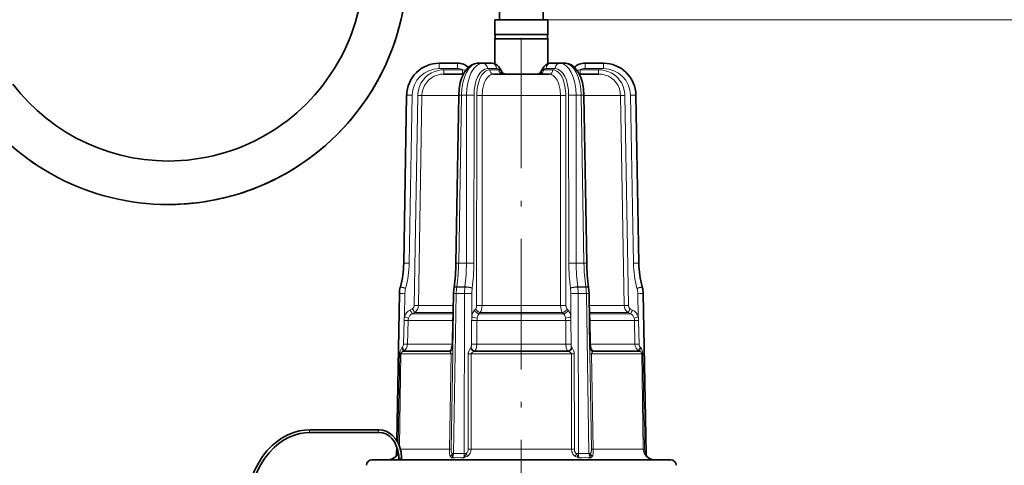
# Model space of a CAD drawing. Extents: x 0 to 210, y 0 to 297.
# Drawn here: x 72 to 163, y 167 to 208 of the extents above; entities that cross this region are included whole.
import ezdxf

# ---------------------------------------------------------------- set-up
doc = ezdxf.new("R2010")
doc.units = 0
doc.linetypes.add('DASHDOT', pattern=[18.5, 12, -3, 0.5, -3])

msp = doc.modelspace()

# ---------------------------------------------------------------- linework, layer by layer
at = {"color": 7, "linetype": 'DASHDOT', "lineweight": 13}
msp.add_line((118.486, 101.94), (118.486, 214.177), dxfattribs=at)
at = {"color": 7, "lineweight": 35}
for p, q in [((116.486, 210.611), (116.486, 208.111)), ((120.486, 210.611), (120.486, 208.111)), ((116.036, 208.111), (120.636, 208.111)), ((116.036, 208.111), (116.036, 206.761)), ((120.636, 208.111), (120.936, 208.111)), ((120.936, 208.111), (120.936, 206.761)), ((116.036, 206.761), (120.636, 206.761)), ((120.636, 206.761), (120.936, 206.761)), ((116.036, 206.361), (120.636, 206.361)), ((116.036, 206.361), (116.036, 204.064)), ((120.636, 206.361), (120.936, 206.361)), ((120.936, 206.361), (120.936, 204.064)), ((110.934, 204.111), (112.62, 204.111)), ((114.489, 204.111), (114.93, 204.111)), ((114.93, 204.111), (115.773, 204.111)), ((122.041, 204.111), (121.198, 204.111)), ((122.041, 204.111), (122.482, 204.111)), ((126.037, 204.111), (124.351, 204.111)), ((113.157, 203.111), (111.369, 203.111)), ((118.316, 203.111), (115.928, 203.111)), ((116.684, 203.33), (116.575, 203.545)), ((121.043, 203.111), (118.316, 203.111)), ((120.287, 203.33), (120.396, 203.545)), ((125.602, 203.111), (123.814, 203.111)), ((107.664, 185.716), (107.934, 201.163)), ((112.47, 185.715), (112.721, 201.163)), ((124.502, 185.715), (124.25, 201.163)), ((129.307, 185.716), (129.037, 201.163)), ((107.35, 183.511), (107.359, 183.544)), ((112.291, 183.452), (112.296, 183.484)), ((124.68, 183.452), (124.675, 183.484)), ((129.621, 183.511), (129.612, 183.544)), ((107.029, 169.368), (107.266, 182.908)), ((112.166, 177.827), (112.249, 182.907)), ((124.805, 177.827), (124.722, 182.907)), ((129.962, 168.196), (129.705, 182.908)), ((112.16, 177.803), (112.158, 177.798)), ((124.812, 177.803), (124.814, 177.798)), ((105.394, 170.386), (99.06, 170.386)), ((105.394, 170.136), (99.06, 170.136)), ((107.009, 168.196), (107.02, 168.819)), ((107.211, 167.611), (107.211, 167.761)), ((107.461, 167.611), (107.461, 167.761)), ((106.395, 167.611), (104.736, 167.611)), ((106.77, 167.611), (106.388, 167.611)), ((118.111, 167.611), (106.77, 167.611)), ((108.229, 167.611), (108.23, 167.611)), ((117.766, 167.611), (117.538, 167.611)), ((118.111, 167.611), (118.164, 167.611)), ((130.202, 167.611), (118.861, 167.611)), ((119.433, 167.611), (119.206, 167.611)), ((128.742, 167.611), (128.741, 167.611)), ((130.583, 167.611), (130.076, 167.611)), ((132.236, 167.611), (130.576, 167.611))]:
    msp.add_line(p, q, dxfattribs=at)
at = {"color": 7, "lineweight": 13}
for p, q in [((120.936, 208.111), (172.5, 208.111)), ((120.936, 208.111), (180.5, 208.111)), ((110.934, 204.111), (110.934, 203.615)), ((112.62, 204.111), (112.655, 204.111)), ((112.62, 204.111), (112.62, 203.615)), ((124.351, 204.111), (124.298, 204.11)), ((124.351, 204.111), (124.351, 203.615)), ((126.037, 204.111), (126.037, 203.615)), ((110.934, 203.615), (112.62, 203.615)), ((111.369, 203.508), (113.072, 203.508)), ((111.369, 203.508), (111.369, 203.111)), ((113.072, 203.508), (113.072, 203.111)), ((115.363, 203.615), (116.206, 203.615)), ((116.433, 203.508), (115.581, 203.508)), ((120.538, 203.508), (121.39, 203.508)), ((121.608, 203.615), (120.765, 203.615)), ((123.899, 203.508), (125.602, 203.508)), ((123.899, 203.508), (123.899, 203.111)), ((126.037, 203.615), (124.351, 203.615)), ((125.602, 203.508), (125.602, 203.111)), ((112.72, 185.716), (112.971, 201.163)), ((112.971, 201.163), (113.449, 201.163)), ((113.431, 185.716), (113.449, 201.163)), ((123.541, 185.716), (123.523, 201.163)), ((123.523, 201.163), (124, 201.163)), ((124.252, 185.716), (124, 201.163)), ((108.164, 185.712), (108.434, 201.159)), ((108.63, 181.82), (108.949, 201.15)), ((109.026, 181.817), (109.345, 201.146)), ((112.721, 201.146), (109.345, 201.146)), ((114.114, 185.712), (114.132, 201.159)), ((114.376, 181.82), (114.389, 201.15)), ((114.874, 181.817), (114.892, 201.146)), ((118.268, 201.146), (114.892, 201.146)), ((122.08, 201.146), (118.268, 201.146)), ((122.098, 181.817), (122.08, 201.146)), ((122.595, 181.82), (122.582, 201.15)), ((122.858, 185.712), (122.84, 201.159)), ((127.626, 201.146), (124.25, 201.146)), ((127.945, 181.817), (127.626, 201.146)), ((128.341, 181.82), (128.023, 201.15)), ((128.807, 185.712), (128.537, 201.159)), ((112.72, 185.716), (113.431, 185.716)), ((123.541, 185.716), (124.252, 185.716)), ((107.833, 183.386), (107.842, 183.419)), ((112.545, 183.511), (112.55, 183.544)), ((112.545, 183.511), (113.291, 183.511)), ((112.55, 183.544), (113.295, 183.544)), ((113.291, 183.511), (113.295, 183.544)), ((113.966, 183.386), (113.97, 183.419)), ((123.006, 183.386), (123.001, 183.419)), ((123.68, 183.511), (123.676, 183.544)), ((123.676, 183.544), (124.422, 183.544)), ((123.68, 183.511), (124.426, 183.511)), ((124.426, 183.511), (124.422, 183.544)), ((129.138, 183.386), (129.129, 183.419)), ((107.729, 180.789), (107.766, 182.903)), ((112.259, 168.196), (112.499, 182.908)), ((112.499, 182.908), (113.253, 182.908)), ((113.235, 168.196), (113.253, 182.908)), ((113.933, 180.789), (113.935, 182.903)), ((123.038, 180.789), (123.036, 182.903)), ((123.719, 182.908), (124.472, 182.908)), ((123.736, 168.196), (123.719, 182.908)), ((124.712, 168.196), (124.472, 182.908)), ((129.242, 180.789), (129.206, 182.903)), ((108.241, 181.401), (108.454, 181.523)), ((112.231, 181.817), (109.026, 181.817)), ((114.185, 181.401), (114.29, 181.523)), ((118.26, 181.817), (114.874, 181.817)), ((122.098, 181.817), (118.26, 181.817)), ((122.787, 181.401), (122.681, 181.523)), ((127.945, 181.817), (124.74, 181.817)), ((128.73, 181.401), (128.517, 181.523)), ((107.689, 180.425), (107.653, 178.269)), ((108.06, 180.422), (108.024, 178.266)), ((112.142, 180.422), (108.06, 180.422)), ((108.44, 181.058), (108.652, 181.18)), ((112.219, 181.058), (108.44, 181.058)), ((112.221, 181.18), (108.652, 181.18)), ((112.109, 178.266), (112.142, 180.422)), ((112.208, 180.421), (112.142, 180.422)), ((113.915, 180.425), (113.913, 178.269)), ((114.403, 180.422), (114.401, 178.266)), ((118.238, 180.422), (114.403, 180.422)), ((114.608, 181.058), (114.713, 181.18)), ((118.247, 181.058), (114.608, 181.058)), ((118.252, 181.18), (114.713, 181.18)), ((122.568, 180.422), (118.238, 180.422)), ((122.364, 181.058), (118.247, 181.058)), ((122.259, 181.18), (118.252, 181.18)), ((122.364, 181.058), (122.259, 181.18)), ((122.57, 178.266), (122.568, 180.422)), ((123.058, 178.269), (123.056, 180.425)), ((128.319, 181.18), (124.751, 181.18)), ((128.531, 181.058), (124.752, 181.058)), ((124.763, 180.421), (124.829, 180.422)), ((128.912, 180.422), (124.829, 180.422)), ((124.829, 180.422), (124.863, 178.266)), ((128.531, 181.058), (128.319, 181.18)), ((128.947, 178.266), (128.912, 180.422)), ((129.318, 178.269), (129.282, 180.425)), ((107.551, 177.971), (107.502, 177.923)), ((107.646, 177.63), (107.56, 177.582)), ((111.92, 177.63), (107.646, 177.63)), ((112.109, 178.266), (108.024, 178.266)), ((112.173, 178.266), (112.109, 178.266)), ((113.851, 177.971), (113.814, 177.923)), ((118.228, 177.63), (114.212, 177.63)), ((118.237, 178.266), (114.401, 178.266)), ((122.759, 177.63), (118.228, 177.63)), ((122.57, 178.266), (118.237, 178.266)), ((123.158, 177.923), (123.121, 177.971)), ((124.798, 178.266), (124.863, 178.266)), ((128.947, 178.266), (124.863, 178.266)), ((129.325, 177.63), (125.052, 177.63)), ((129.411, 177.582), (129.325, 177.63)), ((129.469, 177.923), (129.42, 177.971)), ((107.303, 177.369), (107.163, 169.12)), ((107.409, 177.37), (107.267, 168.871)), ((107.303, 177.369), (107.409, 177.37)), ((112.03, 177.37), (107.409, 177.37)), ((111.899, 177.582), (107.56, 177.582)), ((111.886, 168.594), (112.03, 177.37)), ((112.181, 177.369), (112.03, 177.37)), ((112.036, 168.593), (112.181, 177.369)), ((113.608, 177.369), (113.604, 168.593)), ((113.608, 177.369), (113.864, 177.37)), ((113.864, 177.37), (113.862, 168.594)), ((118.223, 177.37), (113.864, 177.37)), ((118.226, 177.582), (114.146, 177.582)), ((123.107, 177.37), (118.223, 177.37)), ((122.825, 177.582), (118.226, 177.582)), ((123.109, 168.594), (123.107, 177.37)), ((123.363, 177.369), (123.107, 177.37)), ((123.367, 168.593), (123.363, 177.369)), ((124.791, 177.369), (124.941, 177.37)), ((124.791, 177.369), (124.935, 168.593)), ((129.563, 177.37), (124.941, 177.37)), ((124.941, 177.37), (125.085, 168.594)), ((129.411, 177.582), (125.072, 177.582)), ((129.668, 177.369), (129.563, 177.37)), ((129.708, 168.594), (129.563, 177.37)), ((129.817, 168.593), (129.668, 177.369)), ((111.886, 168.594), (107.354, 168.594)), ((112.036, 168.593), (111.886, 168.594)), ((113.604, 168.593), (113.862, 168.594)), ((118.219, 168.594), (113.862, 168.594)), ((123.109, 168.594), (118.219, 168.594)), ((123.367, 168.593), (123.109, 168.594)), ((124.935, 168.593), (125.085, 168.594)), ((129.708, 168.594), (125.085, 168.594)), ((129.817, 168.593), (129.708, 168.594)), ((106.797, 167.795), (106.813, 167.817)), ((107.361, 167.761), (107.211, 167.761)), ((107.461, 167.761), (107.361, 167.761)), ((118.202, 167.648), (118.03, 167.631)), ((130.158, 167.817), (130.174, 167.795)), ((107.509, 167.611), (107.507, 167.611)), ((118.111, 167.611), (118.161, 167.61))]:
    msp.add_line(p, q, dxfattribs=at)
at = {"color": 7, "linetype": 'DASHDOT', "lineweight": 13, "ltscale": 1.9455e-05}
msp.add_line((129.636, 167.611), (129.636, 167.61), dxfattribs=at)
at = {"color": 7, "lineweight": 35}
for points in [[(112.721, 201.163), (112.763, 201.759), (112.871, 202.33), (113.019, 202.801), (113.218, 203.224), (113.435, 203.546), (113.658, 203.779), (113.92, 203.962), (114.167, 204.065), (114.435, 204.11), (114.489, 204.111)], [(112.721, 201.163), (112.764, 201.759), (112.871, 202.33), (113.019, 202.801), (113.218, 203.224), (113.436, 203.546), (113.658, 203.779), (113.92, 203.962), (114.167, 204.065), (114.435, 204.11), (114.489, 204.111)], [(116.575, 203.545), (116.414, 203.791), (116.219, 203.969), (116.022, 204.069), (115.81, 204.11), (115.773, 204.111)], [(120.396, 203.545), (120.558, 203.791), (120.753, 203.969), (120.949, 204.069), (121.162, 204.11), (121.198, 204.111)], [(123.359, 203.737), (123.128, 203.917), (122.859, 204.047), (122.592, 204.106), (122.482, 204.111)], [(124.25, 201.163), (124.208, 201.759), (124.101, 202.33), (123.952, 202.801), (123.753, 203.224), (123.536, 203.546), (123.313, 203.779), (123.051, 203.962), (122.804, 204.065), (122.536, 204.11), (122.482, 204.111)], [(85.986, 195.111), (84.884, 195.145), (83.787, 195.246), (82.698, 195.414), (81.622, 195.648), (80.562, 195.948), (79.522, 196.312), (78.507, 196.738), (77.52, 197.226), (76.565, 197.773), (75.645, 198.378), (74.763, 199.038), (73.924, 199.75), (73.13, 200.512), (72.384, 201.322), (71.688, 202.175)], [(99.06, 170.386), (98.526, 170.355), (98.056, 170.277), (97.543, 170.135), (97.005, 169.918), (96.481, 169.633), (96.012, 169.311), (95.568, 168.936), (95.08, 168.431), (94.669, 167.908), (94.289, 167.319), (93.937, 166.64), (93.644, 165.919), (93.413, 165.161), (93.245, 164.376), (93.144, 163.573), (93.111, 162.761)], [(105.394, 170.386), (105.723, 170.353), (106.054, 170.249), (106.364, 170.08), (106.644, 169.852), (106.916, 169.538), (107.139, 169.169), (107.307, 168.756), (107.414, 168.313), (107.46, 167.807), (107.461, 167.761)], [(99.06, 170.136), (98.555, 170.107), (98.11, 170.033), (97.623, 169.898), (97.112, 169.691), (96.612, 169.42), (96.164, 169.112), (95.738, 168.753), (95.269, 168.267), (94.873, 167.763), (94.505, 167.193), (94.164, 166.536), (93.88, 165.835), (93.655, 165.098), (93.492, 164.335), (93.393, 163.552), (93.361, 162.761)], [(105.394, 170.136), (105.699, 170.102), (106.014, 169.993), (106.309, 169.812), (106.572, 169.567), (106.8, 169.263), (106.983, 168.91), (107.125, 168.479), (107.2, 168.018), (107.211, 167.761)], [(106.395, 167.611), (106.505, 167.604), (106.77, 167.611)], [(118.164, 167.611), (118.71, 167.608), (118.861, 167.611)], [(130.202, 167.611), (130.466, 167.604), (130.576, 167.611)]]:
    msp.add_lwpolyline(points, dxfattribs=at)
at = {"color": 7, "lineweight": 13}
for points in [[(108.949, 201.15), (108.956, 201.302), (109.008, 201.638), (109.106, 201.964), (109.25, 202.272), (109.438, 202.557), (109.663, 202.813), (109.923, 203.034), (110.214, 203.218), (110.527, 203.359), (110.858, 203.454), (111.112, 203.494), (111.369, 203.508)], [(109.345, 201.146), (109.375, 201.457), (109.454, 201.76), (109.579, 202.047), (109.747, 202.311), (109.955, 202.545), (110.197, 202.744), (110.467, 202.903), (110.759, 203.019), (111.061, 203.088), (111.369, 203.111)], [(114.389, 201.15), (114.392, 201.302), (114.435, 201.803), (114.531, 202.272), (114.676, 202.689), (114.862, 203.034), (114.971, 203.178), (115.087, 203.298), (115.204, 203.388), (115.326, 203.454), (115.453, 203.494), (115.581, 203.508)], [(114.892, 201.146), (114.926, 201.653), (114.971, 201.911), (115.036, 202.157), (115.109, 202.362), (115.197, 202.549), (115.363, 202.802), (115.559, 202.987), (115.666, 203.05), (115.776, 203.091), (115.928, 203.111)], [(122.08, 201.146), (122.046, 201.653), (122, 201.911), (121.935, 202.157), (121.862, 202.362), (121.774, 202.549), (121.608, 202.802), (121.412, 202.987), (121.306, 203.05), (121.195, 203.091), (121.043, 203.111)], [(122.582, 201.15), (122.58, 201.302), (122.536, 201.803), (122.44, 202.272), (122.295, 202.689), (122.109, 203.034), (122.001, 203.178), (121.885, 203.298), (121.767, 203.388), (121.645, 203.454), (121.518, 203.494), (121.39, 203.508)], [(128.023, 201.15), (128.015, 201.302), (127.964, 201.638), (127.865, 201.964), (127.721, 202.272), (127.534, 202.557), (127.308, 202.813), (127.048, 203.034), (126.757, 203.218), (126.444, 203.359), (126.114, 203.454), (125.859, 203.494), (125.602, 203.508)], [(127.626, 201.146), (127.596, 201.457), (127.517, 201.76), (127.392, 202.047), (127.224, 202.311), (127.016, 202.545), (126.774, 202.744), (126.504, 202.903), (126.212, 203.019), (125.911, 203.088), (125.602, 203.111)], [(114.874, 181.817), (114.863, 181.632), (114.831, 181.455), (114.792, 181.328), (114.713, 181.18)], [(122.098, 181.817), (122.108, 181.632), (122.14, 181.455), (122.18, 181.328), (122.259, 181.18)], [(114.426, 180.659), (114.495, 180.886), (114.546, 180.981), (114.608, 181.058)], [(122.546, 180.659), (122.476, 180.886), (122.425, 180.981), (122.364, 181.058)], [(107.502, 177.923), (107.418, 177.812), (107.358, 177.683), (107.319, 177.531), (107.303, 177.369)], [(107.551, 177.971), (107.593, 178.028), (107.625, 178.1), (107.653, 178.269)], [(112.109, 178.266), (112.074, 177.975), (112.033, 177.84), (111.978, 177.719), (111.92, 177.63)], [(112.181, 177.369), (112.169, 177.709), (112.166, 177.827)], [(113.814, 177.923), (113.737, 177.811), (113.675, 177.684), (113.626, 177.533), (113.608, 177.369)], [(113.851, 177.971), (113.887, 178.051), (113.907, 178.155), (113.913, 178.269)], [(114.212, 177.63), (114.31, 177.78), (114.37, 177.967), (114.401, 178.266)], [(122.57, 178.266), (122.6, 177.975), (122.637, 177.84), (122.692, 177.719), (122.759, 177.63)], [(123.058, 178.269), (123.064, 178.155), (123.084, 178.051), (123.121, 177.971)], [(123.363, 177.369), (123.345, 177.532), (123.297, 177.684), (123.234, 177.811), (123.158, 177.923)], [(124.805, 177.827), (124.8, 177.66), (124.791, 177.369)], [(125.052, 177.63), (124.949, 177.811), (124.885, 178.037), (124.863, 178.266)], [(129.318, 178.269), (129.346, 178.1), (129.378, 178.028), (129.42, 177.971)], [(129.668, 177.369), (129.652, 177.532), (129.612, 177.684), (129.553, 177.813), (129.469, 177.923)], [(107.56, 177.582), (107.459, 177.501), (107.411, 177.395), (107.409, 177.37)], [(112.03, 177.37), (112.024, 177.412), (111.979, 177.49), (111.899, 177.582)], [(114.146, 177.582), (113.969, 177.498), (113.9, 177.444), (113.868, 177.395), (113.864, 177.37)], [(123.107, 177.37), (123.1, 177.404), (123.045, 177.468), (122.943, 177.531), (122.825, 177.582)], [(125.072, 177.582), (124.976, 177.468), (124.945, 177.404), (124.941, 177.37)], [(129.563, 177.37), (129.546, 177.445), (129.504, 177.511), (129.411, 177.582)], [(111.886, 168.594), (111.884, 168.324), (111.888, 168.195), (111.912, 168.022), (111.955, 167.933)], [(112.036, 168.593), (112.041, 168.41), (112.053, 168.325), (112.09, 168.221), (112.109, 168.197)], [(113.426, 168.197), (113.531, 168.305), (113.589, 168.452), (113.604, 168.593)], [(113.506, 167.933), (113.661, 168.053), (113.774, 168.213), (113.84, 168.398), (113.862, 168.594)], [(123.109, 168.594), (123.141, 168.359), (123.181, 168.247), (123.238, 168.144), (123.339, 168.025), (123.466, 167.933)], [(123.367, 168.593), (123.395, 168.408), (123.43, 168.324), (123.481, 168.252), (123.545, 168.197)], [(124.862, 168.197), (124.906, 168.276), (124.922, 168.344), (124.935, 168.497), (124.935, 168.593)], [(125.016, 167.933), (125.055, 168.01), (125.07, 168.072), (125.084, 168.21), (125.085, 168.594)], [(129.817, 168.593), (129.843, 168.388), (129.922, 168.197)], [(107.049, 168.197), (106.974, 167.992), (106.913, 167.902), (106.797, 167.795)], [(107.802, 167.631), (108.091, 167.659), (108.192, 167.655), (108.246, 167.64), (108.259, 167.63), (108.261, 167.625), (108.261, 167.621), (108.257, 167.617), (108.251, 167.614), (108.229, 167.611)], [(111.955, 167.933), (112.006, 167.878), (112.102, 167.812), (112.135, 167.795)], [(112.109, 168.197), (112.145, 168.015), (112.146, 167.856), (112.135, 167.795)], [(112.259, 168.196), (112.221, 167.972), (112.183, 167.875), (112.135, 167.795)], [(113.426, 168.197), (113.29, 167.958), (113.212, 167.857), (113.148, 167.795)], [(113.235, 168.196), (113.217, 167.973), (113.189, 167.875), (113.148, 167.795)], [(113.506, 167.933), (113.394, 167.879), (113.208, 167.812), (113.148, 167.795)], [(118.202, 167.648), (118.525, 167.66), (118.845, 167.641), (119.095, 167.616), (119.206, 167.611)], [(123.466, 167.933), (123.577, 167.879), (123.763, 167.812), (123.823, 167.795)], [(123.545, 168.197), (123.681, 167.958), (123.76, 167.857), (123.823, 167.795)], [(123.736, 168.196), (123.754, 167.973), (123.783, 167.875), (123.823, 167.795)], [(124.712, 168.196), (124.751, 167.972), (124.788, 167.875), (124.836, 167.795)], [(124.862, 168.197), (124.826, 168.015), (124.826, 167.856), (124.836, 167.795)], [(125.016, 167.933), (124.965, 167.878), (124.87, 167.812), (124.836, 167.795)], [(128.713, 167.631), (128.721, 167.637), (128.749, 167.649), (128.919, 167.658), (129.168, 167.631), (129.463, 167.611)], [(129.922, 168.197), (129.997, 167.992), (130.058, 167.902), (130.174, 167.795)], [(106.395, 167.611), (106.395, 167.611), (106.403, 167.608), (106.488, 167.6), (106.77, 167.611)], [(118.161, 167.61), (118.513, 167.601), (118.861, 167.611)], [(128.743, 167.611), (128.722, 167.613), (128.716, 167.616), (128.712, 167.619), (128.71, 167.624), (128.71, 167.627), (128.713, 167.631)], [(130.202, 167.611), (130.409, 167.603), (130.547, 167.604), (130.574, 167.61), (130.576, 167.611), (130.576, 167.611)]]:
    msp.add_lwpolyline(points, dxfattribs=at)
at = {"color": 7, "lineweight": 35}
for centre, radius, start, end in [((85.986, 213.111), 22, 344.00616, 89.99994), ((85.986, 213.111), 22, 269.99999, 90.00001), ((85.986, 213.111), 22, 269.99996, 90.00004), ((85.986, 213.111), 18, 269.99992, 90.00008), ((115.661, 206.561), 0.425, 331.92751, 28.07249), ((121.311, 206.561), 0.425, 151.92752, 208.07248), ((85.986, 213.111), 22, 269.99971, 342.47143), ((110.934, 201.111), 3, 89.99994, 179), ((112.62, 202.609), 1.502, 48.65475, 89.9992), ((112.62, 202.609), 1.502, 48.65459, 89.9992), ((121.199, 203.349), 0.762, 90.07762, 110.2375), ((124.351, 202.609), 1.502, 90.00079, 131.34064), ((124.351, 202.609), 1.502, 90.00079, 131.34081), ((126.037, 201.111), 3, 1, 89.99994), ((117.041, 203.511), 0.4, 206.94927, 269.99999), ((119.93, 203.511), 0.4, 270, 333.04808), ((85.986, 213.111), 22, 215.09715, 269.9995), ((85.986, 213.112), 22, 215.09743, 269.99929), ((85.986, 213.112), 22, 215.09739, 269.99941), ((98.666, 185.873), 9, 345.00001, 359), ((94.4, 185.997), 18.071, 352.00915, 359.10878), ((142.57, 185.997), 18.07, 180.89124, 187.99115), ((138.305, 185.873), 9, 181, 195.00001), ((109.765, 182.864), 2.5, 164.99997, 179), ((116.658, 182.838), 4.41, 172.00015, 179.10316), ((120.313, 182.838), 4.409, 0.89685, 8.00017), ((127.206, 182.864), 2.5, 1, 14.99997), ((112.015, 177.853), 0.153, 341.03802, 351.81307), ((124.957, 177.853), 0.153, 188.13642, 198.9712), ((106.205, 168.611), 1, 270, 307.45139), ((106.509, 168.214), 0.5, 307.45139, 359), ((130.462, 168.214), 0.5, 181, 232.5486), ((130.766, 168.611), 1, 232.5486, 270), ((104.736, 167.111), 0.5, 90, 179.99999), ((132.236, 167.111), 0.5, 360, 90)]:
    msp.add_arc(centre, radius, start, end, dxfattribs=at)
at = {"color": 7, "lineweight": 13}
for centre, radius, start, end in [((110.934, 201.115), 2.5, 90, 179.00001), ((112.62, 202.613), 1.002, 63.17411, 89.99869), ((111.748, 197.016), 6.626, 75.94243, 78.47339), ((116.105, 202.664), 0.905, 57.27792, 68.75642), ((116.39, 203.454), 0.206, 351.97396, 26.05992), ((116.411, 203.159), 0.323, 31.97181, 55.43954), ((120.561, 203.159), 0.323, 124.55745, 148.03031), ((120.582, 203.454), 0.206, 153.93947, 188.02779), ((120.866, 202.664), 0.905, 111.24287, 122.72062), ((125.222, 197.018), 6.623, 101.52626, 104.05698), ((124.351, 202.613), 1.002, 90.00131, 116.82589), ((126.037, 201.115), 2.5, 1.00001, 90), ((109.313, 217.453), 16.308, 268.71777, 270.11246), ((114.741, 217.174), 16.029, 268.74341, 270.53968), ((122.231, 217.175), 16.029, 269.46034, 271.25657), ((127.658, 217.453), 16.307, 269.88755, 271.28224), ((98.666, 185.877), 9.5, 345.00001, 359.00001), ((95.13, 185.998), 17.592, 351.98185, 359.083), ((95.897, 185.716), 17.533, 352.88411, 0.00112), ((95.605, 185.719), 18.509, 352.86032, 359.97696), ((141.366, 185.719), 18.508, 180.02307, 187.14), ((141.073, 185.716), 17.533, 179.9989, 187.11621), ((141.841, 185.998), 17.591, 180.91702, 188.01845), ((138.305, 185.877), 9.5, 181, 195.00001), ((109.765, 182.869), 2, 165.00001, 179.00001), ((117.382, 182.839), 4.884, 172.08917, 179.19351), ((118.124, 182.898), 4.871, 172.77291, 179.88929), ((117.832, 182.902), 3.896, 172.85854, 179.97626), ((119.14, 182.902), 3.896, 0.02376, 7.14178), ((118.848, 182.898), 4.871, 0.11074, 7.2274), ((119.589, 182.839), 4.884, 0.80651, 7.91114), ((127.206, 182.869), 2, 1, 15.00001), ((108.812, 180.403), 1.15, 119.73919, 160.38161), ((133.8, 195.922), 29.396, 209.60296, 210.37506), ((108.281, 181.826), 0.349, 299.65315, 358.95735), ((134.081, 196.078), 29.472, 209.5951, 210.36514), ((108.998, 198.472), 16.656, 268.7363, 270.09954), ((108.277, 181.829), 0.75, 300.04185, 359.0495), ((114.726, 197.837), 16.021, 268.74778, 270.52783), ((122.245, 197.838), 16.022, 269.47218, 271.2522), ((127.974, 198.472), 16.656, 269.90047, 271.26372), ((128.694, 181.829), 0.75, 180.95054, 239.95822), ((102.769, 196.148), 29.612, 329.6371, 330.40349), ((128.69, 181.826), 0.349, 181.04266, 240.34685), ((103.049, 195.992), 29.536, 329.62802, 330.39645), ((128.159, 180.403), 1.15, 19.61839, 60.26081), ((109.677, 180.393), 1.988, 168.53348, 179.09434), ((108.019, 195.398), 14.976, 268.73873, 270.15566), ((113.547, 196.875), 17.106, 250.11611, 251.44272), ((108.798, 180.409), 0.738, 160.24677, 179.02192), ((108.809, 180.405), 0.75, 119.47338, 160.21862), ((113.751, 180.404), 1.609, 170.88672, 179.3651), ((113.377, 180.457), 1.231, 160.68326, 170.56869), ((112.141, 181.262), 0.603, 272.09982, 276.81473), ((117.77, 180.416), 3.855, 174.45699, 179.87228), ((114.254, 197.158), 16.737, 268.83962, 270.50952), ((115.664, 180.419), 1.261, 169.03254, 179.86649), ((121.308, 180.419), 1.261, 0.1335, 10.96788), ((122.717, 197.159), 16.738, 269.4905, 271.16037), ((119.201, 180.416), 3.855, 0.12775, 5.54324), ((123.594, 180.457), 1.231, 9.43196, 19.31424), ((124.831, 181.262), 0.603, 263.18695, 267.90002), ((123.22, 180.404), 1.609, 0.63489, 9.11373), ((128.162, 180.405), 0.75, 19.78137, 60.52656), ((123.419, 196.89), 17.122, 288.55822, 289.88359), ((128.173, 180.409), 0.738, 0.97808, 19.7532), ((128.952, 195.397), 14.976, 269.84435, 271.26129), ((127.294, 180.393), 1.988, 0.9057, 11.4665), ((107.278, 178.278), 0.746, 299.5603, 359.04983), ((107.984, 193.323), 15.057, 268.74007, 270.15264), ((112.253, 177.459), 0.374, 152.92478, 160.86168), ((114.252, 194.979), 16.713, 268.83683, 270.50922), ((113.429, 178.645), 1.283, 304.00648, 307.64475), ((122.719, 194.979), 16.714, 269.49079, 271.16316), ((123.542, 178.645), 1.282, 232.35439, 235.99466), ((124.718, 177.459), 0.375, 19.14532, 27.07716), ((128.987, 193.323), 15.057, 269.84738, 271.25994), ((129.693, 178.278), 0.746, 180.95021, 240.43968), ((130.649, 168.611), 0.941, 181.04403, 226.06428), ((106.507, 168.204), 0.502, 305.34036, 359.01944), ((106.204, 168.741), 1.117, 302.1066, 313.66666), ((106.32, 168.612), 0.943, 313.9728, 335.24353), ((106.456, 168.551), 0.691, 329.1524, 349.87423), ((111.603, 168.315), 0.519, 312.61028, 346.76854), ((112.643, 162.054), 5.763, 84.97457, 95.05998), ((112.747, 156.184), 12.021, 87.67359, 92.32658), ((110.897, 167.285), 2.689, 13.96093, 19.82669), ((126.074, 167.285), 2.688, 160.17305, 166.03989), ((124.224, 156.184), 12.021, 87.67337, 92.32644), ((124.328, 162.055), 5.763, 84.93994, 95.02548), ((125.368, 168.315), 0.519, 193.23092, 227.38981), ((130.464, 168.204), 0.502, 180.98063, 234.65968), ((130.767, 168.741), 1.117, 226.33234, 237.89206), ((107.479, 170.157), 2.546, 270.66242, 277.28967), ((117.69, 170.273), 2.663, 271.64063, 277.34384)]:
    msp.add_arc(centre, radius, start, end, dxfattribs=at)
for centre, major_axis, ratio, start_param, end_param in [((114.471, 201.111), (-0.025, -3), 0.499963, 3.145791, 4.699134), ((114.949, 201.111), (0.025, -3), 0.499963, 3.137394, 4.690737), ((114.489, 203.611), (0, 0.5), 0.866019, 0, 0.010598), ((114.93, 203.611), (0, 0.5), 0.866031, 4.721116, 6.283185), ((115.773, 203.611), (0, 0.5), 0.866031, 4.721116, 6.283185), ((121.198, 203.611), (0, 0.5), 0.866019, 0, 1.56207), ((122.041, 203.611), (0, 0.5), 0.866019, 0, 1.56207), ((122.022, 201.111), (-0.025, -3), 0.499984, 1.592448, 3.145791), ((122.501, 201.111), (0.025, -3), 0.499984, 1.584051, 3.137394), ((115.382, 201.115), (0.025, -2.5), 0.499952, 3.136555, 4.689898), ((115.928, 203.511), (0, 0.4), 0.866031, 1.579524, 3.141593), ((116.214, 202.615), (0.011, -1), 0.500389, 2.667602, 3.1363), ((116.779, 203.511), (0, 0.4), 0.866031, 1.579523, 3.141593), ((116.966, 203.511), (0, 0.4), 0.951888, 1.786798, 3.141593), ((120.005, 203.511), (0, 0.4), 0.95188, 3.141593, 4.496387), ((120.192, 203.511), (0, 0.4), 0.866019, 3.141593, 4.703662), ((120.757, 202.615), (-0.011, -1), 0.50041, 3.146885, 3.615583), ((121.043, 203.511), (0, 0.4), 0.866019, 3.141593, 4.703662), ((121.589, 201.115), (-0.025, -2.5), 0.499972, 1.593288, 3.146631), ((108.434, 201.155), (-0.5, 0.009), 0.008725, 4.712529, 6.283173), ((113.221, 201.155), (0.5, -0.008), 0.010751, 2.094547, 3.141686), ((113.699, 201.155), (-0.5, 0.001), 0.019476, 3.665267, 5.235911), ((123.273, 201.155), (0.5, 0.001), 0.019476, 1.04725, 2.617894), ((123.75, 201.155), (-0.5, -0.008), 0.010751, 3.141499, 4.188615), ((128.537, 201.155), (0.5, 0.009), 0.008725, 0.000012, 1.570632), ((108.164, 185.707), (-0.5, 0.009), 0.008725, 4.712529, 6.283197), ((112.969, 185.707), (0.5, -0.008), 0.010751, 2.094547, 3.141686), ((113.681, 185.707), (-0.5, 0.001), 0.019476, 3.665267, 5.235911), ((123.291, 185.707), (0.5, 0.001), 0.019476, 1.04725, 2.617894), ((124.002, 185.707), (-0.5, -0.008), 0.010751, 3.141499, 4.188615), ((128.807, 185.707), (0.5, 0.009), 0.008725, 6.283173, 7.853817), ((107.833, 183.382), (-0.483, 0.129), 0.008432, 4.714636, 6.283174), ((107.842, 183.414), (-0.483, 0.129), 0.008432, 4.714636, 6.283174), ((112.786, 183.382), (0.495, -0.07), 0.219923, 2.11117, 3.141593), ((112.791, 183.414), (0.495, -0.07), 0.219923, 2.11117, 3.141592), ((113.533, 183.382), (-0.496, 0.063), 0.228352, 3.680897, 5.249434), ((113.537, 183.414), (-0.496, 0.063), 0.228352, 3.680897, 5.249434), ((123.434, 183.414), (0.496, 0.063), 0.228349, 1.033726, 2.602264), ((123.439, 183.382), (0.496, 0.063), 0.228349, 1.033726, 2.602264), ((124.18, 183.414), (-0.495, -0.07), 0.21992, 3.141593, 4.171991), ((124.185, 183.382), (-0.495, -0.07), 0.21992, 3.141593, 4.171991), ((129.129, 183.414), (0.483, 0.129), 0.008426, 0.000012, 1.568526), ((129.138, 183.382), (0.483, 0.129), 0.008426, 6.283174, 7.851711), ((107.766, 182.899), (-0.5, 0.009), 0.008725, 4.712529, 6.283173), ((112.749, 182.899), (0.5, -0.008), 0.010751, 2.094547, 3.141686), ((113.502, 182.899), (-0.5, 0.001), 0.019476, 3.665267, 5.235911), ((123.469, 182.899), (0.5, 0.001), 0.019476, 1.04725, 2.617894), ((124.222, 182.899), (-0.5, -0.008), 0.010751, 3.141499, 4.188615), ((129.206, 182.899), (0.5, 0.009), 0.008725, 6.283173, 7.853817), ((114.483, 180.404), (0.013, -1.151), 0.504007, 3.658888, 4.365755), ((114.531, 181.405), (0.302, -0.262), 0.753646, 4.00593, 5.503868), ((114.199, 181.826), (0.004, -0.35), 0.504532, 0.518326, 1.548202), ((114.637, 181.526), (0.302, -0.262), 0.753711, 4.006056, 5.502684), ((122.335, 181.526), (0.302, 0.262), 0.753697, 3.922069, 5.418696), ((122.44, 181.405), (0.302, 0.262), 0.753638, 3.920883, 5.418821), ((122.772, 181.826), (-0.004, -0.35), 0.504553, 4.734984, 5.76486), ((122.488, 180.404), (-0.013, -1.151), 0.504028, 1.91743, 2.624298), ((114.279, 180.792), (0.394, -0.067), 0.294083, 3.69208, 5.141977), ((122.692, 180.792), (0.394, 0.067), 0.294079, 4.282776, 5.732674), ((107.361, 177.928), (0.192, -0.351), 0.307506, 0.061992, 1.387675), ((107.448, 177.976), (0.194, -0.35), 0.221013, 0.062182, 1.434077), ((111.78, 177.928), (0.38, -0.125), 0.876349, 5.301325, 6.282986), ((111.8, 177.976), (0.358, -0.178), 0.849021, 5.425756, 6.283186), ((114.067, 177.928), (0.222, -0.332), 0.568842, 4.364733, 5.690416), ((114.134, 177.976), (0.243, -0.318), 0.628003, 4.278674, 5.650569), ((122.837, 177.976), (-0.243, -0.318), 0.627988, 0.632597, 2.004493), ((122.904, 177.928), (-0.222, -0.332), 0.568828, 0.592755, 1.918438), ((125.192, 177.928), (0.38, 0.125), 0.876347, 3.141793, 4.1234), ((125.172, 177.976), (0.358, 0.178), 0.849016, 3.141582, 3.998981), ((129.524, 177.976), (-0.194, -0.35), 0.221034, 4.84912, 6.221016), ((129.61, 177.928), (-0.192, -0.351), 0.307526, 4.895522, 6.221206), ((99.06, 170.261), (0, 0.125), 0.630053, 6.283167, 9.42476), ((105.394, 170.261), (0, 0.125), 0.630053, 6.283167, 9.42476), ((106.682, 168.204), (0.266, -0.299), 0.863318, 0.113206, 0.89578), ((107.509, 168.187), (-0.5, 0.009), 0.008725, 5.878201, 6.283173), ((112.509, 168.187), (0.5, -0.008), 0.010751, 2.094547, 2.49952), ((113.485, 168.187), (-0.5, 0.001), 0.019476, 4.830939, 5.235911), ((123.486, 168.187), (0.5, 0.001), 0.019476, 1.04725, 1.452223), ((124.462, 168.187), (-0.5, -0.008), 0.010751, 3.783643, 4.188615), ((130.289, 168.204), (-0.266, -0.299), 0.863325, 5.387442, 6.170014), ((129.462, 168.187), (0.5, 0.009), 0.008725, 6.283173, 6.688146), ((129.463, 167.461), (0, -0.15), 0.182845, 3.069283, 3.141593)]:
    msp.add_ellipse(centre, major_axis=major_axis, ratio=ratio, start_param=start_param, end_param=end_param, dxfattribs=at)

doc.saveas('drawing.dxf')
